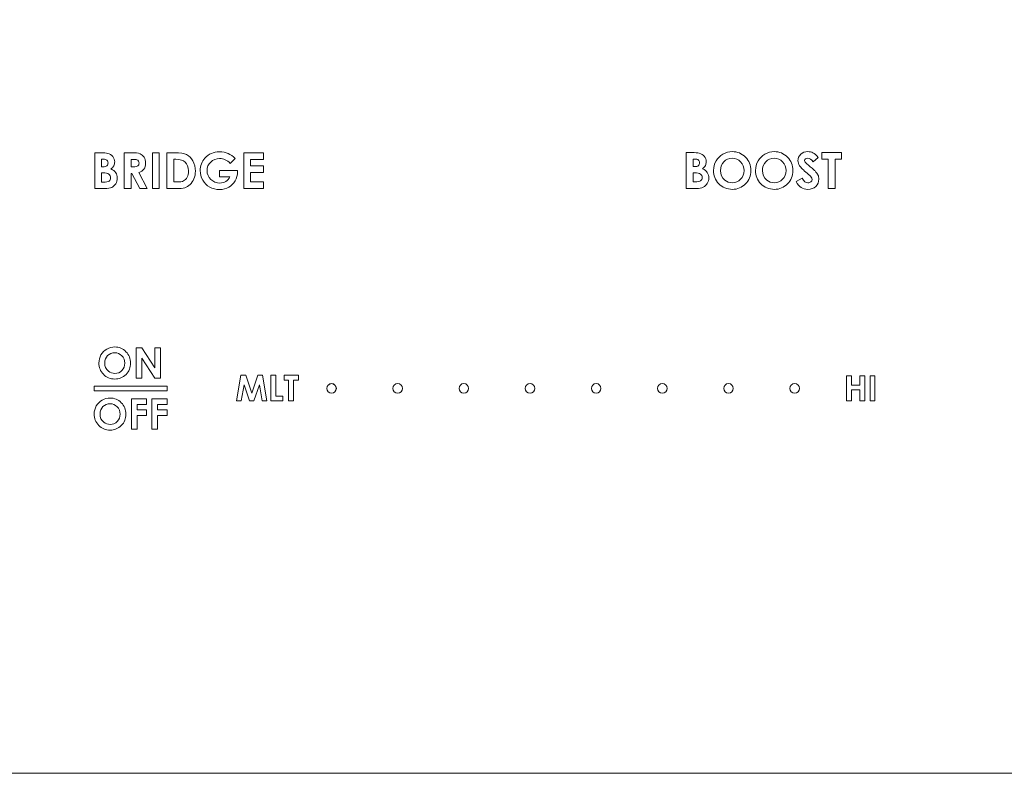
# Model space of a CAD drawing. Units: inches. Extents: x -1 to 33, y -9.1 to 16.4.
# Drawn here: x 18.1 to 22.2, y -9.1 to -6 of the extents above; entities that cross this region are included whole.
import ezdxf

# ---------------------------------------------------------------- set-up
doc = ezdxf.new("R2010")
doc.units = ezdxf.units.IN
doc.header["$MEASUREMENT"] = 0
doc.layers.add('COMPOSITE', color=7, linetype='Continuous')

# ---------------------------------------------------------------- blocks, each defined once
blk = doc.blocks.new('block 12')
at = {"layer": 'COMPOSITE', "color": 7, "lineweight": 9, "true_color": 0xffffff}
for points in [[(18.9852, -7.4506), (19.0051, -7.4506), (19.0301, -7.5256), (19.0552, -7.4506), (19.0751, -7.4506), (19.0932, -7.5581), (19.0734, -7.5581), (19.0618, -7.4902), (19.039, -7.5581), (19.021, -7.5581), (18.9983, -7.4902), (18.9865, -7.5581), (18.9666, -7.5581), (18.9852, -7.4506)], [(19.1095, -7.4506), (19.13, -7.4506), (19.13, -7.5386), (19.1598, -7.5386), (19.1598, -7.5581), (19.1095, -7.5581), (19.1095, -7.4506)], [(19.1648, -7.4506), (19.2242, -7.4506), (19.2242, -7.4708), (19.2046, -7.4708), (19.2046, -7.5581), (19.1838, -7.5581), (19.1838, -7.4708), (19.1648, -7.4708), (19.1648, -7.4506)]]:
    blk.add_lwpolyline(points, dxfattribs=at)
blk = doc.blocks.new('block 11')
at = {"layer": 'COMPOSITE', "color": 7, "lineweight": 9, "true_color": 0xffffff}
for points in [[(19.3425, -7.5058), (19.3425, -7.5168), (19.3515, -7.5257), (19.3626, -7.5257), (19.3736, -7.5257), (19.3825, -7.5168), (19.3825, -7.5058), (19.3825, -7.4947), (19.3736, -7.4858), (19.3626, -7.4858), (19.3515, -7.4858), (19.3425, -7.4947), (19.3425, -7.5058)], [(19.3425, -7.5058), (19.3425, -7.5168), (19.3515, -7.5257), (19.3626, -7.5257), (19.3736, -7.5257), (19.3825, -7.5168), (19.3825, -7.5058), (19.3825, -7.4947), (19.3736, -7.4858), (19.3626, -7.4858), (19.3515, -7.4858), (19.3425, -7.4947), (19.3425, -7.5058)], [(19.3425, -7.5058), (19.3425, -7.4947), (19.3515, -7.4858), (19.3626, -7.4858), (19.3736, -7.4858), (19.3825, -7.4947), (19.3825, -7.5058), (19.3825, -7.5168), (19.3736, -7.5257), (19.3626, -7.5257), (19.3515, -7.5257), (19.3425, -7.5168), (19.3425, -7.5058)]]:
    blk.add_open_spline(points, degree=3, knots=[0, 0, 0, 0, 1, 1, 1, 2, 2, 2, 3, 3, 3, 4, 4, 4, 4], dxfattribs=at)
at = {"layer": 'COMPOSITE'}
blk.add_blockref('block 12', (0, 0), dxfattribs=at)
blk = doc.blocks.new('block 10')
at = {"layer": 'COMPOSITE'}
blk.add_blockref('block 11', (0, 0), dxfattribs=at)
blk = doc.blocks.new('block 9')
at = {"layer": 'COMPOSITE'}
blk.add_blockref('block 10', (0, 0), dxfattribs=at)
blk = doc.blocks.new('block 8')
at = {"layer": 'COMPOSITE', "color": 7, "lineweight": 9, "true_color": 0xffffff}
for points in [[(21.5083, -7.4533), (21.5083, -7.5581), (21.5285, -7.5581), (21.5285, -7.5121), (21.5636, -7.5121), (21.5636, -7.5581), (21.5837, -7.5581), (21.5837, -7.4533), (21.5636, -7.4533), (21.5636, -7.4928), (21.5285, -7.4928), (21.5285, -7.4533), (21.5083, -7.4533)], [(21.5083, -7.4533), (21.5083, -7.5581), (21.5285, -7.5581), (21.5285, -7.5121), (21.5636, -7.5121), (21.5636, -7.5581), (21.5837, -7.5581), (21.5837, -7.4533), (21.5636, -7.4533), (21.5636, -7.4928), (21.5285, -7.4928), (21.5285, -7.4533), (21.5083, -7.4533)], [(21.5083, -7.5581), (21.5083, -7.4533), (21.5285, -7.4533), (21.5285, -7.4928), (21.5636, -7.4928), (21.5636, -7.4533), (21.5837, -7.4533), (21.5837, -7.5581), (21.5636, -7.5581), (21.5636, -7.5121), (21.5285, -7.5121), (21.5285, -7.5581), (21.5083, -7.5581)], [(21.5083, -7.5581), (21.5083, -7.4533), (21.5285, -7.4533), (21.5285, -7.4928), (21.5636, -7.4928), (21.5636, -7.4533), (21.5837, -7.4533), (21.5837, -7.5581), (21.5636, -7.5581), (21.5636, -7.5121), (21.5285, -7.5121), (21.5285, -7.5581), (21.5083, -7.5581)], [(21.6062, -7.4533), (21.6062, -7.5581), (21.6259, -7.5581), (21.6259, -7.4533), (21.6062, -7.4533)], [(21.6062, -7.4533), (21.6062, -7.5581), (21.6259, -7.5581), (21.6259, -7.4533), (21.6062, -7.4533)], [(21.6062, -7.5581), (21.6062, -7.4533), (21.6259, -7.4533), (21.6259, -7.5581), (21.6062, -7.5581)], [(21.6062, -7.5581), (21.6062, -7.4533), (21.6259, -7.4533), (21.6259, -7.5581), (21.6062, -7.5581)]]:
    blk.add_lwpolyline(points, dxfattribs=at)
for points in [[(19.3424, -7.5057), (19.3424, -7.5167), (19.3514, -7.5257), (19.3624, -7.5257), (19.3735, -7.5257), (19.3824, -7.5167), (19.3824, -7.5057), (19.3824, -7.4946), (19.3735, -7.4857), (19.3624, -7.4857), (19.3514, -7.4857), (19.3424, -7.4946), (19.3424, -7.5057)], [(19.3424, -7.5057), (19.3424, -7.5167), (19.3514, -7.5257), (19.3624, -7.5257), (19.3735, -7.5257), (19.3824, -7.5167), (19.3824, -7.5057), (19.3824, -7.4946), (19.3735, -7.4857), (19.3624, -7.4857), (19.3514, -7.4857), (19.3424, -7.4946), (19.3424, -7.5057)], [(19.3424, -7.5057), (19.3424, -7.4946), (19.3514, -7.4857), (19.3624, -7.4857), (19.3735, -7.4857), (19.3824, -7.4946), (19.3824, -7.5057), (19.3824, -7.5167), (19.3735, -7.5257), (19.3624, -7.5257), (19.3514, -7.5257), (19.3424, -7.5167), (19.3424, -7.5057)], [(19.3424, -7.5057), (19.3424, -7.4946), (19.3514, -7.4857), (19.3624, -7.4857), (19.3735, -7.4857), (19.3824, -7.4946), (19.3824, -7.5057), (19.3824, -7.5167), (19.3735, -7.5257), (19.3624, -7.5257), (19.3514, -7.5257), (19.3424, -7.5167), (19.3424, -7.5057)], [(19.618, -7.5056), (19.618, -7.5167), (19.627, -7.5257), (19.638, -7.5257), (19.6491, -7.5257), (19.658, -7.5167), (19.658, -7.5056), (19.658, -7.4946), (19.6491, -7.4857), (19.638, -7.4857), (19.627, -7.4857), (19.618, -7.4946), (19.618, -7.5056)], [(19.618, -7.5056), (19.618, -7.5167), (19.627, -7.5257), (19.638, -7.5257), (19.6491, -7.5257), (19.658, -7.5167), (19.658, -7.5056), (19.658, -7.4946), (19.6491, -7.4857), (19.638, -7.4857), (19.627, -7.4857), (19.618, -7.4946), (19.618, -7.5056)], [(19.638, -7.5257), (19.627, -7.5257), (19.618, -7.5167), (19.618, -7.5056), (19.618, -7.4946), (19.627, -7.4857), (19.638, -7.4857), (19.6491, -7.4857), (19.658, -7.4946), (19.658, -7.5056), (19.658, -7.5167), (19.6491, -7.5257), (19.638, -7.5257)], [(19.638, -7.5257), (19.627, -7.5257), (19.618, -7.5167), (19.618, -7.5056), (19.618, -7.4946), (19.627, -7.4857), (19.638, -7.4857), (19.6491, -7.4857), (19.658, -7.4946), (19.658, -7.5056), (19.658, -7.5167), (19.6491, -7.5257), (19.638, -7.5257)], [(19.8936, -7.5057), (19.8936, -7.5167), (19.9026, -7.5257), (19.9136, -7.5257), (19.9246, -7.5257), (19.9336, -7.5167), (19.9336, -7.5057), (19.9336, -7.4946), (19.9246, -7.4857), (19.9136, -7.4857), (19.9026, -7.4857), (19.8936, -7.4946), (19.8936, -7.5057)], [(19.8936, -7.5057), (19.8936, -7.5167), (19.9026, -7.5257), (19.9136, -7.5257), (19.9246, -7.5257), (19.9336, -7.5167), (19.9336, -7.5057), (19.9336, -7.4946), (19.9246, -7.4857), (19.9136, -7.4857), (19.9026, -7.4857), (19.8936, -7.4946), (19.8936, -7.5057)], [(19.9136, -7.5257), (19.9026, -7.5257), (19.8936, -7.5167), (19.8936, -7.5057), (19.8936, -7.4946), (19.9026, -7.4857), (19.9136, -7.4857), (19.9246, -7.4857), (19.9336, -7.4946), (19.9336, -7.5057), (19.9336, -7.5167), (19.9246, -7.5257), (19.9136, -7.5257)], [(19.9136, -7.5257), (19.9026, -7.5257), (19.8936, -7.5167), (19.8936, -7.5057), (19.8936, -7.4946), (19.9026, -7.4857), (19.9136, -7.4857), (19.9246, -7.4857), (19.9336, -7.4946), (19.9336, -7.5057), (19.9336, -7.5167), (19.9246, -7.5257), (19.9136, -7.5257)], [(20.1692, -7.5057), (20.1692, -7.5167), (20.1781, -7.5257), (20.1892, -7.5257), (20.2002, -7.5257), (20.2092, -7.5167), (20.2092, -7.5057), (20.2092, -7.4946), (20.2002, -7.4857), (20.1892, -7.4857), (20.1781, -7.4857), (20.1692, -7.4946), (20.1692, -7.5057)], [(20.1692, -7.5057), (20.1692, -7.5167), (20.1781, -7.5257), (20.1892, -7.5257), (20.2002, -7.5257), (20.2092, -7.5167), (20.2092, -7.5057), (20.2092, -7.4946), (20.2002, -7.4857), (20.1892, -7.4857), (20.1781, -7.4857), (20.1692, -7.4946), (20.1692, -7.5057)], [(20.1892, -7.5257), (20.1781, -7.5257), (20.1692, -7.5167), (20.1692, -7.5057), (20.1692, -7.4946), (20.1781, -7.4857), (20.1892, -7.4857), (20.2002, -7.4857), (20.2092, -7.4946), (20.2092, -7.5057), (20.2092, -7.5167), (20.2002, -7.5257), (20.1892, -7.5257)], [(20.1892, -7.5257), (20.1781, -7.5257), (20.1692, -7.5167), (20.1692, -7.5057), (20.1692, -7.4946), (20.1781, -7.4857), (20.1892, -7.4857), (20.2002, -7.4857), (20.2092, -7.4946), (20.2092, -7.5057), (20.2092, -7.5167), (20.2002, -7.5257), (20.1892, -7.5257)], [(20.4448, -7.5057), (20.4448, -7.5167), (20.4538, -7.5257), (20.4648, -7.5257), (20.4758, -7.5257), (20.4848, -7.5167), (20.4848, -7.5057), (20.4848, -7.4946), (20.4758, -7.4857), (20.4648, -7.4857), (20.4538, -7.4857), (20.4448, -7.4946), (20.4448, -7.5057)], [(20.4448, -7.5057), (20.4448, -7.5167), (20.4538, -7.5257), (20.4648, -7.5257), (20.4758, -7.5257), (20.4848, -7.5167), (20.4848, -7.5057), (20.4848, -7.4946), (20.4758, -7.4857), (20.4648, -7.4857), (20.4538, -7.4857), (20.4448, -7.4946), (20.4448, -7.5057)], [(20.4648, -7.5257), (20.4538, -7.5257), (20.4448, -7.5167), (20.4448, -7.5057), (20.4448, -7.4946), (20.4538, -7.4857), (20.4648, -7.4857), (20.4758, -7.4857), (20.4848, -7.4946), (20.4848, -7.5057), (20.4848, -7.5167), (20.4758, -7.5257), (20.4648, -7.5257)], [(20.4648, -7.5257), (20.4538, -7.5257), (20.4448, -7.5167), (20.4448, -7.5057), (20.4448, -7.4946), (20.4538, -7.4857), (20.4648, -7.4857), (20.4758, -7.4857), (20.4848, -7.4946), (20.4848, -7.5057), (20.4848, -7.5167), (20.4758, -7.5257), (20.4648, -7.5257)], [(20.7404, -7.4857), (20.7293, -7.4857), (20.7204, -7.4946), (20.7204, -7.5057), (20.7204, -7.5167), (20.7293, -7.5257), (20.7404, -7.5257), (20.7514, -7.5257), (20.7604, -7.5167), (20.7604, -7.5057), (20.7604, -7.4946), (20.7514, -7.4857), (20.7404, -7.4857)], [(20.7404, -7.4857), (20.7293, -7.4857), (20.7204, -7.4946), (20.7204, -7.5057), (20.7204, -7.5167), (20.7293, -7.5257), (20.7404, -7.5257), (20.7514, -7.5257), (20.7604, -7.5167), (20.7604, -7.5057), (20.7604, -7.4946), (20.7514, -7.4857), (20.7404, -7.4857)], [(20.7204, -7.5057), (20.7204, -7.4946), (20.7293, -7.4857), (20.7404, -7.4857), (20.7514, -7.4857), (20.7604, -7.4946), (20.7604, -7.5057), (20.7604, -7.5167), (20.7514, -7.5257), (20.7404, -7.5257), (20.7293, -7.5257), (20.7204, -7.5167), (20.7204, -7.5057)], [(20.7204, -7.5057), (20.7204, -7.4946), (20.7293, -7.4857), (20.7404, -7.4857), (20.7514, -7.4857), (20.7604, -7.4946), (20.7604, -7.5057), (20.7604, -7.5167), (20.7514, -7.5257), (20.7404, -7.5257), (20.7293, -7.5257), (20.7204, -7.5167), (20.7204, -7.5057)], [(21.016, -7.4857), (21.0049, -7.4857), (20.996, -7.4946), (20.996, -7.5057), (20.996, -7.5167), (21.0049, -7.5257), (21.016, -7.5257), (21.027, -7.5257), (21.036, -7.5167), (21.036, -7.5057), (21.036, -7.4946), (21.027, -7.4857), (21.016, -7.4857)], [(21.016, -7.4857), (21.0049, -7.4857), (20.996, -7.4946), (20.996, -7.5057), (20.996, -7.5167), (21.0049, -7.5257), (21.016, -7.5257), (21.027, -7.5257), (21.036, -7.5167), (21.036, -7.5057), (21.036, -7.4946), (21.027, -7.4857), (21.016, -7.4857)], [(20.996, -7.5057), (20.996, -7.4946), (21.0049, -7.4857), (21.016, -7.4857), (21.027, -7.4857), (21.036, -7.4946), (21.036, -7.5057), (21.036, -7.5167), (21.027, -7.5257), (21.016, -7.5257), (21.0049, -7.5257), (20.996, -7.5167), (20.996, -7.5057)], [(20.996, -7.5057), (20.996, -7.4946), (21.0049, -7.4857), (21.016, -7.4857), (21.027, -7.4857), (21.036, -7.4946), (21.036, -7.5057), (21.036, -7.5167), (21.027, -7.5257), (21.016, -7.5257), (21.0049, -7.5257), (20.996, -7.5167), (20.996, -7.5057)], [(21.2715, -7.5057), (21.2715, -7.5167), (21.2805, -7.5257), (21.2916, -7.5257), (21.3026, -7.5257), (21.3116, -7.5167), (21.3116, -7.5057), (21.3116, -7.4946), (21.3026, -7.4857), (21.2916, -7.4857), (21.2805, -7.4857), (21.2715, -7.4946), (21.2715, -7.5057)], [(21.2715, -7.5057), (21.2715, -7.5167), (21.2805, -7.5257), (21.2916, -7.5257), (21.3026, -7.5257), (21.3116, -7.5167), (21.3116, -7.5057), (21.3116, -7.4946), (21.3026, -7.4857), (21.2916, -7.4857), (21.2805, -7.4857), (21.2715, -7.4946), (21.2715, -7.5057)], [(21.2916, -7.5257), (21.2805, -7.5257), (21.2715, -7.5167), (21.2715, -7.5057), (21.2715, -7.4946), (21.2805, -7.4857), (21.2916, -7.4857), (21.3026, -7.4857), (21.3116, -7.4946), (21.3116, -7.5057), (21.3116, -7.5167), (21.3026, -7.5257), (21.2916, -7.5257)], [(21.2916, -7.5257), (21.2805, -7.5257), (21.2715, -7.5167), (21.2715, -7.5057), (21.2715, -7.4946), (21.2805, -7.4857), (21.2916, -7.4857), (21.3026, -7.4857), (21.3116, -7.4946), (21.3116, -7.5057), (21.3116, -7.5167), (21.3026, -7.5257), (21.2916, -7.5257)]]:
    blk.add_open_spline(points, degree=3, knots=[0, 0, 0, 0, 1, 1, 1, 2, 2, 2, 3, 3, 3, 4, 4, 4, 4], dxfattribs=at)
at = {"layer": 'COMPOSITE'}
blk.add_blockref('block 9', (0, 0), dxfattribs=at)
blk = doc.blocks.new('block 7')
at = {"layer": 'COMPOSITE'}
blk.add_blockref('block 8', (0, 0), dxfattribs=at)
blk = doc.blocks.new('block 25')
at = {"layer": 'COMPOSITE', "color": 7, "lineweight": 9, "true_color": 0xffffff}
for points in [[(18.6159, -6.5241), (18.6442, -6.5241), (18.6442, -6.6737), (18.6159, -6.6737), (18.6159, -6.5241)], [(18.6159, -6.5241), (18.6442, -6.5241), (18.6442, -6.6737), (18.6159, -6.6737), (18.6159, -6.5241)], [(18.9972, -6.5241), (19.0789, -6.5241), (19.0789, -6.552), (19.0255, -6.552), (19.0255, -6.579), (19.0789, -6.579), (19.0789, -6.6064), (19.0255, -6.6064), (19.0255, -6.6458), (19.0789, -6.6458), (19.0789, -6.6737), (18.9972, -6.6737), (18.9972, -6.5241)], [(18.9972, -6.5241), (19.0789, -6.5241), (19.0789, -6.552), (19.0255, -6.552), (19.0255, -6.579), (19.0789, -6.579), (19.0789, -6.6064), (19.0255, -6.6064), (19.0255, -6.6458), (19.0789, -6.6458), (19.0789, -6.6737), (18.9972, -6.6737), (18.9972, -6.5241)]]:
    blk.add_lwpolyline(points, dxfattribs=at)
for points, knots in [([(18.9603, -6.5486), (18.9603, -6.5486), (18.9402, -6.5684), (18.9402, -6.5684), (18.9275, -6.5549), (18.9128, -6.5482), (18.8959, -6.5482), (18.8812, -6.5482), (18.8688, -6.5531), (18.8589, -6.5629), (18.849, -6.5726), (18.844, -6.5845), (18.844, -6.5985), (18.844, -6.6129), (18.8492, -6.6252), (18.8595, -6.6352), (18.8698, -6.6452), (18.8825, -6.6503), (18.8976, -6.6503), (18.9074, -6.6503), (18.9157, -6.6482), (18.9225, -6.6441), (18.9292, -6.6399), (18.9347, -6.6334), (18.9388, -6.6246), (18.9388, -6.6246), (18.8955, -6.6246), (18.8955, -6.6246), (18.8955, -6.6246), (18.8955, -6.5978), (18.8955, -6.5978), (18.8955, -6.5978), (18.9707, -6.5978), (18.9707, -6.5978), (18.9707, -6.5978), (18.9709, -6.6042), (18.9709, -6.6042), (18.9709, -6.6173), (18.9676, -6.6297), (18.9608, -6.6414), (18.954, -6.6531), (18.9452, -6.6621), (18.9344, -6.6683), (18.9236, -6.6745), (18.911, -6.6775), (18.8965, -6.6775), (18.881, -6.6775), (18.8671, -6.6741), (18.8549, -6.6674), (18.8427, -6.6607), (18.8331, -6.651), (18.826, -6.6385), (18.819, -6.6261), (18.8154, -6.6126), (18.8154, -6.5982), (18.8154, -6.5784), (18.8219, -6.5611), (18.835, -6.5465), (18.8506, -6.5291), (18.8708, -6.5203), (18.8957, -6.5203), (18.9087, -6.5203), (18.9209, -6.5227), (18.9322, -6.5276), (18.9418, -6.5316), (18.9511, -6.5386), (18.9603, -6.5486)], [0, 0, 0, 0, 1, 1, 1, 2, 2, 2, 3, 3, 3, 4, 4, 4, 5, 5, 5, 6, 6, 6, 7, 7, 7, 8, 8, 8, 9, 9, 9, 10, 10, 10, 11, 11, 11, 12, 12, 12, 13, 13, 13, 14, 14, 14, 15, 15, 15, 16, 16, 16, 17, 17, 17, 18, 18, 18, 19, 19, 19, 20, 20, 20, 21, 21, 21, 22, 22, 22, 22]), ([(18.9603, -6.5486), (18.9603, -6.5486), (18.9402, -6.5684), (18.9402, -6.5684), (18.9275, -6.5549), (18.9128, -6.5482), (18.8959, -6.5482), (18.8812, -6.5482), (18.8688, -6.5531), (18.8589, -6.5629), (18.849, -6.5726), (18.844, -6.5845), (18.844, -6.5985), (18.844, -6.6129), (18.8492, -6.6252), (18.8595, -6.6352), (18.8698, -6.6452), (18.8825, -6.6503), (18.8976, -6.6503), (18.9074, -6.6503), (18.9157, -6.6482), (18.9225, -6.6441), (18.9292, -6.6399), (18.9347, -6.6334), (18.9388, -6.6246), (18.9388, -6.6246), (18.8955, -6.6246), (18.8955, -6.6246), (18.8955, -6.6246), (18.8955, -6.5978), (18.8955, -6.5978), (18.8955, -6.5978), (18.9707, -6.5978), (18.9707, -6.5978), (18.9707, -6.5978), (18.9709, -6.6042), (18.9709, -6.6042), (18.9709, -6.6173), (18.9676, -6.6297), (18.9608, -6.6414), (18.954, -6.6531), (18.9452, -6.6621), (18.9344, -6.6683), (18.9236, -6.6745), (18.911, -6.6775), (18.8965, -6.6775), (18.881, -6.6775), (18.8671, -6.6741), (18.8549, -6.6674), (18.8427, -6.6607), (18.8331, -6.651), (18.826, -6.6385), (18.819, -6.6261), (18.8154, -6.6126), (18.8154, -6.5982), (18.8154, -6.5784), (18.8219, -6.5611), (18.835, -6.5465), (18.8506, -6.5291), (18.8708, -6.5203), (18.8957, -6.5203), (18.9087, -6.5203), (18.9209, -6.5227), (18.9322, -6.5276), (18.9418, -6.5316), (18.9511, -6.5386), (18.9603, -6.5486)], [0, 0, 0, 0, 1, 1, 1, 2, 2, 2, 3, 3, 3, 4, 4, 4, 5, 5, 5, 6, 6, 6, 7, 7, 7, 8, 8, 8, 9, 9, 9, 10, 10, 10, 11, 11, 11, 12, 12, 12, 13, 13, 13, 14, 14, 14, 15, 15, 15, 16, 16, 16, 17, 17, 17, 18, 18, 18, 19, 19, 19, 20, 20, 20, 21, 21, 21, 22, 22, 22, 22]), ([(18.3763, -6.6737), (18.3763, -6.6737), (18.3763, -6.5241), (18.3763, -6.5241), (18.3763, -6.5241), (18.3998, -6.5241), (18.3998, -6.5241), (18.4134, -6.5241), (18.4234, -6.525), (18.4297, -6.5268), (18.4386, -6.5291), (18.4458, -6.5336), (18.4511, -6.54), (18.4564, -6.5464), (18.459, -6.554), (18.459, -6.5628), (18.459, -6.5685), (18.4578, -6.5736), (18.4554, -6.5783), (18.453, -6.5829), (18.4491, -6.5873), (18.4436, -6.5914), (18.4527, -6.5956), (18.4594, -6.601), (18.4636, -6.6074), (18.4678, -6.6138), (18.4699, -6.6214), (18.4699, -6.6301), (18.4699, -6.6385), (18.4677, -6.6462), (18.4634, -6.6531), (18.459, -6.66), (18.4534, -6.6652), (18.4466, -6.6686), (18.4397, -6.6721), (18.4303, -6.6737), (18.4182, -6.6737), (18.4182, -6.6737), (18.3763, -6.6737), (18.3763, -6.6737)], [0, 0, 0, 0, 1, 1, 1, 2, 2, 2, 3, 3, 3, 4, 4, 4, 5, 5, 5, 6, 6, 6, 7, 7, 7, 8, 8, 8, 9, 9, 9, 10, 10, 10, 11, 11, 11, 12, 12, 12, 13, 13, 13, 13]), ([(18.3763, -6.6737), (18.3763, -6.6737), (18.3763, -6.5241), (18.3763, -6.5241), (18.3763, -6.5241), (18.3998, -6.5241), (18.3998, -6.5241), (18.4134, -6.5241), (18.4234, -6.525), (18.4297, -6.5268), (18.4386, -6.5291), (18.4458, -6.5336), (18.4511, -6.54), (18.4564, -6.5464), (18.459, -6.554), (18.459, -6.5628), (18.459, -6.5685), (18.4578, -6.5736), (18.4554, -6.5783), (18.453, -6.5829), (18.4491, -6.5873), (18.4436, -6.5914), (18.4527, -6.5956), (18.4594, -6.601), (18.4636, -6.6074), (18.4678, -6.6138), (18.4699, -6.6214), (18.4699, -6.6301), (18.4699, -6.6385), (18.4677, -6.6462), (18.4634, -6.6531), (18.459, -6.66), (18.4534, -6.6652), (18.4466, -6.6686), (18.4397, -6.6721), (18.4303, -6.6737), (18.4182, -6.6737), (18.4182, -6.6737), (18.3763, -6.6737), (18.3763, -6.6737)], [0, 0, 0, 0, 1, 1, 1, 2, 2, 2, 3, 3, 3, 4, 4, 4, 5, 5, 5, 6, 6, 6, 7, 7, 7, 8, 8, 8, 9, 9, 9, 10, 10, 10, 11, 11, 11, 12, 12, 12, 13, 13, 13, 13]), ([(18.4048, -6.5513), (18.4048, -6.5513), (18.4048, -6.5828), (18.4048, -6.5828), (18.4048, -6.5828), (18.411, -6.5828), (18.411, -6.5828), (18.4179, -6.5828), (18.423, -6.5814), (18.4264, -6.5785), (18.4297, -6.5755), (18.4314, -6.5716), (18.4314, -6.5665), (18.4314, -6.5618), (18.4298, -6.5581), (18.4266, -6.5554), (18.4235, -6.5527), (18.4186, -6.5513), (18.4121, -6.5513), (18.4121, -6.5513), (18.4048, -6.5513), (18.4048, -6.5513)], [0, 0, 0, 0, 1, 1, 1, 2, 2, 2, 3, 3, 3, 4, 4, 4, 5, 5, 5, 6, 6, 6, 7, 7, 7, 7]), ([(18.4048, -6.5513), (18.4048, -6.5513), (18.4048, -6.5828), (18.4048, -6.5828), (18.4048, -6.5828), (18.411, -6.5828), (18.411, -6.5828), (18.4179, -6.5828), (18.423, -6.5814), (18.4264, -6.5785), (18.4297, -6.5755), (18.4314, -6.5716), (18.4314, -6.5665), (18.4314, -6.5618), (18.4298, -6.5581), (18.4266, -6.5554), (18.4235, -6.5527), (18.4186, -6.5513), (18.4121, -6.5513), (18.4121, -6.5513), (18.4048, -6.5513), (18.4048, -6.5513)], [0, 0, 0, 0, 1, 1, 1, 2, 2, 2, 3, 3, 3, 4, 4, 4, 5, 5, 5, 6, 6, 6, 7, 7, 7, 7]), ([(18.4991, -6.5241), (18.4991, -6.5241), (18.5293, -6.5241), (18.5293, -6.5241), (18.5458, -6.5241), (18.5576, -6.5256), (18.5646, -6.5285), (18.5716, -6.5315), (18.5773, -6.5364), (18.5816, -6.5432), (18.5858, -6.5501), (18.5879, -6.5582), (18.5879, -6.5675), (18.5879, -6.5774), (18.5856, -6.5856), (18.5809, -6.5922), (18.5762, -6.5988), (18.5691, -6.6038), (18.5596, -6.6072), (18.5596, -6.6072), (18.595, -6.6737), (18.595, -6.6737), (18.595, -6.6737), (18.5639, -6.6737), (18.5639, -6.6737), (18.5639, -6.6737), (18.5302, -6.6104), (18.5302, -6.6104), (18.5302, -6.6104), (18.5275, -6.6104), (18.5275, -6.6104), (18.5275, -6.6104), (18.5275, -6.6737), (18.5275, -6.6737), (18.5275, -6.6737), (18.4991, -6.6737), (18.4991, -6.6737), (18.4991, -6.6737), (18.4991, -6.5241), (18.4991, -6.5241)], [0, 0, 0, 0, 1, 1, 1, 2, 2, 2, 3, 3, 3, 4, 4, 4, 5, 5, 5, 6, 6, 6, 7, 7, 7, 8, 8, 8, 9, 9, 9, 10, 10, 10, 11, 11, 11, 12, 12, 12, 13, 13, 13, 13]), ([(18.4991, -6.5241), (18.4991, -6.5241), (18.5293, -6.5241), (18.5293, -6.5241), (18.5458, -6.5241), (18.5576, -6.5256), (18.5646, -6.5285), (18.5716, -6.5315), (18.5773, -6.5364), (18.5816, -6.5432), (18.5858, -6.5501), (18.5879, -6.5582), (18.5879, -6.5675), (18.5879, -6.5774), (18.5856, -6.5856), (18.5809, -6.5922), (18.5762, -6.5988), (18.5691, -6.6038), (18.5596, -6.6072), (18.5596, -6.6072), (18.595, -6.6737), (18.595, -6.6737), (18.595, -6.6737), (18.5639, -6.6737), (18.5639, -6.6737), (18.5639, -6.6737), (18.5302, -6.6104), (18.5302, -6.6104), (18.5302, -6.6104), (18.5275, -6.6104), (18.5275, -6.6104), (18.5275, -6.6104), (18.5275, -6.6737), (18.5275, -6.6737), (18.5275, -6.6737), (18.4991, -6.6737), (18.4991, -6.6737), (18.4991, -6.6737), (18.4991, -6.5241), (18.4991, -6.5241)], [0, 0, 0, 0, 1, 1, 1, 2, 2, 2, 3, 3, 3, 4, 4, 4, 5, 5, 5, 6, 6, 6, 7, 7, 7, 8, 8, 8, 9, 9, 9, 10, 10, 10, 11, 11, 11, 12, 12, 12, 13, 13, 13, 13]), ([(18.5275, -6.5826), (18.5275, -6.5826), (18.5365, -6.5826), (18.5365, -6.5826), (18.5456, -6.5826), (18.5518, -6.5814), (18.5553, -6.579), (18.5587, -6.5767), (18.5604, -6.5728), (18.5604, -6.5672), (18.5604, -6.564), (18.5595, -6.5611), (18.5578, -6.5588), (18.5562, -6.5564), (18.5539, -6.5546), (18.5511, -6.5536), (18.5482, -6.5525), (18.543, -6.552), (18.5354, -6.552), (18.5354, -6.552), (18.5275, -6.552), (18.5275, -6.552), (18.5275, -6.552), (18.5275, -6.5826), (18.5275, -6.5826)], [0, 0, 0, 0, 1, 1, 1, 2, 2, 2, 3, 3, 3, 4, 4, 4, 5, 5, 5, 6, 6, 6, 7, 7, 7, 8, 8, 8, 8]), ([(18.5275, -6.5826), (18.5275, -6.5826), (18.5365, -6.5826), (18.5365, -6.5826), (18.5456, -6.5826), (18.5518, -6.5814), (18.5553, -6.579), (18.5587, -6.5767), (18.5604, -6.5728), (18.5604, -6.5672), (18.5604, -6.564), (18.5595, -6.5611), (18.5578, -6.5588), (18.5562, -6.5564), (18.5539, -6.5546), (18.5511, -6.5536), (18.5482, -6.5525), (18.543, -6.552), (18.5354, -6.552), (18.5354, -6.552), (18.5275, -6.552), (18.5275, -6.552), (18.5275, -6.552), (18.5275, -6.5826), (18.5275, -6.5826)], [0, 0, 0, 0, 1, 1, 1, 2, 2, 2, 3, 3, 3, 4, 4, 4, 5, 5, 5, 6, 6, 6, 7, 7, 7, 8, 8, 8, 8]), ([(18.6764, -6.5241), (18.6764, -6.5241), (18.7102, -6.5241), (18.7102, -6.5241), (18.7319, -6.5241), (18.7481, -6.5268), (18.7587, -6.5322), (18.7692, -6.5376), (18.7779, -6.5464), (18.7848, -6.5585), (18.7916, -6.5706), (18.7951, -6.5848), (18.7951, -6.601), (18.7951, -6.6125), (18.7932, -6.6231), (18.7893, -6.6328), (18.7855, -6.6425), (18.7802, -6.6505), (18.7735, -6.6569), (18.7667, -6.6632), (18.7594, -6.6676), (18.7515, -6.6701), (18.7437, -6.6725), (18.73, -6.6737), (18.7106, -6.6737), (18.7106, -6.6737), (18.6764, -6.6737), (18.6764, -6.6737), (18.6764, -6.6737), (18.6764, -6.5241), (18.6764, -6.5241)], [0, 0, 0, 0, 1, 1, 1, 2, 2, 2, 3, 3, 3, 4, 4, 4, 5, 5, 5, 6, 6, 6, 7, 7, 7, 8, 8, 8, 9, 9, 9, 10, 10, 10, 10]), ([(18.6764, -6.5241), (18.6764, -6.5241), (18.7102, -6.5241), (18.7102, -6.5241), (18.7319, -6.5241), (18.7481, -6.5268), (18.7587, -6.5322), (18.7692, -6.5376), (18.7779, -6.5464), (18.7848, -6.5585), (18.7916, -6.5706), (18.7951, -6.5848), (18.7951, -6.601), (18.7951, -6.6125), (18.7932, -6.6231), (18.7893, -6.6328), (18.7855, -6.6425), (18.7802, -6.6505), (18.7735, -6.6569), (18.7667, -6.6632), (18.7594, -6.6676), (18.7515, -6.6701), (18.7437, -6.6725), (18.73, -6.6737), (18.7106, -6.6737), (18.7106, -6.6737), (18.6764, -6.6737), (18.6764, -6.6737), (18.6764, -6.6737), (18.6764, -6.5241), (18.6764, -6.5241)], [0, 0, 0, 0, 1, 1, 1, 2, 2, 2, 3, 3, 3, 4, 4, 4, 5, 5, 5, 6, 6, 6, 7, 7, 7, 8, 8, 8, 9, 9, 9, 10, 10, 10, 10]), ([(18.7048, -6.5516), (18.7048, -6.5516), (18.7048, -6.6459), (18.7048, -6.6459), (18.7048, -6.6459), (18.7179, -6.6459), (18.7179, -6.6459), (18.731, -6.6459), (18.7404, -6.6444), (18.7463, -6.6414), (18.7521, -6.6384), (18.7569, -6.6334), (18.7607, -6.6264), (18.7644, -6.6193), (18.7663, -6.6106), (18.7663, -6.6003), (18.7663, -6.5844), (18.7618, -6.5721), (18.753, -6.5634), (18.745, -6.5555), (18.7321, -6.5516), (18.7144, -6.5516), (18.7144, -6.5516), (18.7048, -6.5516), (18.7048, -6.5516)], [0, 0, 0, 0, 1, 1, 1, 2, 2, 2, 3, 3, 3, 4, 4, 4, 5, 5, 5, 6, 6, 6, 7, 7, 7, 8, 8, 8, 8]), ([(18.7048, -6.5516), (18.7048, -6.5516), (18.7048, -6.6459), (18.7048, -6.6459), (18.7048, -6.6459), (18.7179, -6.6459), (18.7179, -6.6459), (18.731, -6.6459), (18.7404, -6.6444), (18.7463, -6.6414), (18.7521, -6.6384), (18.7569, -6.6334), (18.7607, -6.6264), (18.7644, -6.6193), (18.7663, -6.6106), (18.7663, -6.6003), (18.7663, -6.5844), (18.7618, -6.5721), (18.753, -6.5634), (18.745, -6.5555), (18.7321, -6.5516), (18.7144, -6.5516), (18.7144, -6.5516), (18.7048, -6.5516), (18.7048, -6.5516)], [0, 0, 0, 0, 1, 1, 1, 2, 2, 2, 3, 3, 3, 4, 4, 4, 5, 5, 5, 6, 6, 6, 7, 7, 7, 8, 8, 8, 8]), ([(18.4048, -6.6082), (18.4048, -6.6082), (18.4048, -6.6466), (18.4048, -6.6466), (18.4048, -6.6466), (18.4119, -6.6466), (18.4119, -6.6466), (18.4237, -6.6466), (18.4316, -6.6451), (18.4358, -6.6421), (18.4399, -6.6391), (18.4419, -6.6348), (18.4419, -6.6291), (18.4419, -6.6226), (18.4395, -6.6176), (18.4347, -6.6138), (18.4299, -6.6101), (18.4219, -6.6082), (18.4106, -6.6082), (18.4106, -6.6082), (18.4048, -6.6082), (18.4048, -6.6082)], [0, 0, 0, 0, 1, 1, 1, 2, 2, 2, 3, 3, 3, 4, 4, 4, 5, 5, 5, 6, 6, 6, 7, 7, 7, 7]), ([(18.4048, -6.6082), (18.4048, -6.6082), (18.4048, -6.6466), (18.4048, -6.6466), (18.4048, -6.6466), (18.4119, -6.6466), (18.4119, -6.6466), (18.4237, -6.6466), (18.4316, -6.6451), (18.4358, -6.6421), (18.4399, -6.6391), (18.4419, -6.6348), (18.4419, -6.6291), (18.4419, -6.6226), (18.4395, -6.6176), (18.4347, -6.6138), (18.4299, -6.6101), (18.4219, -6.6082), (18.4106, -6.6082), (18.4106, -6.6082), (18.4048, -6.6082), (18.4048, -6.6082)], [0, 0, 0, 0, 1, 1, 1, 2, 2, 2, 3, 3, 3, 4, 4, 4, 5, 5, 5, 6, 6, 6, 7, 7, 7, 7])]:
    blk.add_open_spline(points, degree=3, knots=knots, dxfattribs=at)
blk = doc.blocks.new('block 26')
at = {"layer": 'COMPOSITE', "color": 7, "lineweight": 9, "true_color": 0xffffff}
blk.add_lwpolyline([(21.4048, -6.5233), (21.4875, -6.5233), (21.4875, -6.5514), (21.4603, -6.5514), (21.4603, -6.673), (21.4314, -6.673), (21.4314, -6.5514), (21.4048, -6.5514), (21.4048, -6.5233)], dxfattribs=at)
for points, knots in [([(21.032, -6.5196), (21.0531, -6.5196), (21.0713, -6.5272), (21.0866, -6.5426), (21.1018, -6.5579), (21.1094, -6.5766), (21.1094, -6.5986), (21.1094, -6.6205), (21.1019, -6.6389), (21.0869, -6.6541), (21.0718, -6.6692), (21.0536, -6.6767), (21.0321, -6.6767), (21.0097, -6.6767), (20.991, -6.669), (20.9762, -6.6535), (20.9613, -6.6379), (20.9539, -6.6195), (20.9539, -6.5981), (20.9539, -6.5838), (20.9573, -6.5707), (20.9642, -6.5586), (20.9712, -6.5466), (20.9807, -6.5371), (20.9928, -6.5301), (21.0049, -6.5231), (21.018, -6.5196), (21.032, -6.5196)], [0, 0, 0, 0, 1, 1, 1, 2, 2, 2, 3, 3, 3, 4, 4, 4, 5, 5, 5, 6, 6, 6, 7, 7, 7, 8, 8, 8, 9, 9, 9, 9]), ([(21.2069, -6.5196), (21.2281, -6.5196), (21.2463, -6.5272), (21.2615, -6.5426), (21.2767, -6.5579), (21.2844, -6.5766), (21.2844, -6.5986), (21.2844, -6.6205), (21.2769, -6.6389), (21.2618, -6.6541), (21.2468, -6.6692), (21.2286, -6.6767), (21.2071, -6.6767), (21.1847, -6.6767), (21.166, -6.669), (21.1511, -6.6535), (21.1363, -6.6379), (21.1289, -6.6195), (21.1289, -6.5981), (21.1289, -6.5838), (21.1323, -6.5707), (21.1392, -6.5586), (21.1461, -6.5466), (21.1557, -6.5371), (21.1678, -6.5301), (21.1799, -6.5231), (21.1929, -6.5196), (21.2069, -6.5196)], [0, 0, 0, 0, 1, 1, 1, 2, 2, 2, 3, 3, 3, 4, 4, 4, 5, 5, 5, 6, 6, 6, 7, 7, 7, 8, 8, 8, 9, 9, 9, 9]), ([(21.3898, -6.5437), (21.3898, -6.5437), (21.3687, -6.5623), (21.3687, -6.5623), (21.3613, -6.552), (21.3537, -6.5468), (21.3461, -6.5468), (21.3423, -6.5468), (21.3392, -6.5479), (21.3369, -6.5498), (21.3345, -6.5519), (21.3333, -6.5541), (21.3333, -6.5566), (21.3333, -6.5591), (21.3341, -6.5615), (21.3359, -6.5637), (21.3382, -6.5667), (21.3451, -6.5731), (21.3567, -6.583), (21.3676, -6.5921), (21.3742, -6.5978), (21.3765, -6.6002), (21.3823, -6.606), (21.3864, -6.6116), (21.3888, -6.6169), (21.3912, -6.6222), (21.3924, -6.628), (21.3924, -6.6343), (21.3924, -6.6466), (21.3882, -6.6568), (21.3797, -6.6648), (21.3712, -6.6728), (21.3601, -6.6767), (21.3465, -6.6767), (21.3358, -6.6767), (21.3266, -6.6741), (21.3186, -6.6689), (21.3107, -6.6637), (21.304, -6.6555), (21.2983, -6.6443), (21.2983, -6.6443), (21.3223, -6.6299), (21.3223, -6.6299), (21.3295, -6.6431), (21.3377, -6.6497), (21.3471, -6.6497), (21.352, -6.6497), (21.3561, -6.6483), (21.3594, -6.6454), (21.3628, -6.6426), (21.3644, -6.6393), (21.3644, -6.6356), (21.3644, -6.6322), (21.3632, -6.6288), (21.3607, -6.6254), (21.3582, -6.622), (21.3526, -6.6168), (21.344, -6.6098), (21.3277, -6.5965), (21.3172, -6.5863), (21.3125, -6.579), (21.3077, -6.5718), (21.3053, -6.5646), (21.3053, -6.5574), (21.3053, -6.5471), (21.3093, -6.5382), (21.3172, -6.5307), (21.3251, -6.5233), (21.3349, -6.5196), (21.3465, -6.5196), (21.3539, -6.5196), (21.3611, -6.5213), (21.3678, -6.5248), (21.3746, -6.5282), (21.3819, -6.5345), (21.3898, -6.5437)], [0, 0, 0, 0, 1, 1, 1, 2, 2, 2, 3, 3, 3, 4, 4, 4, 5, 5, 5, 6, 6, 6, 7, 7, 7, 8, 8, 8, 9, 9, 9, 10, 10, 10, 11, 11, 11, 12, 12, 12, 13, 13, 13, 14, 14, 14, 15, 15, 15, 16, 16, 16, 17, 17, 17, 18, 18, 18, 19, 19, 19, 20, 20, 20, 21, 21, 21, 22, 22, 22, 23, 23, 23, 24, 24, 24, 25, 25, 25, 25]), ([(20.8404, -6.673), (20.8404, -6.673), (20.8404, -6.5233), (20.8404, -6.5233), (20.8404, -6.5233), (20.864, -6.5233), (20.864, -6.5233), (20.8776, -6.5233), (20.8876, -6.5242), (20.8939, -6.526), (20.9029, -6.5284), (20.91, -6.5328), (20.9153, -6.5392), (20.9206, -6.5457), (20.9233, -6.5533), (20.9233, -6.562), (20.9233, -6.5677), (20.922, -6.5729), (20.9197, -6.5775), (20.9172, -6.5822), (20.9133, -6.5865), (20.9079, -6.5906), (20.917, -6.5949), (20.9236, -6.6002), (20.9278, -6.6066), (20.932, -6.613), (20.9341, -6.6206), (20.9341, -6.6294), (20.9341, -6.6378), (20.932, -6.6454), (20.9276, -6.6523), (20.9233, -6.6592), (20.9177, -6.6644), (20.9108, -6.6678), (20.904, -6.6713), (20.8945, -6.673), (20.8824, -6.673), (20.8824, -6.673), (20.8404, -6.673), (20.8404, -6.673)], [0, 0, 0, 0, 1, 1, 1, 2, 2, 2, 3, 3, 3, 4, 4, 4, 5, 5, 5, 6, 6, 6, 7, 7, 7, 8, 8, 8, 9, 9, 9, 10, 10, 10, 11, 11, 11, 12, 12, 12, 13, 13, 13, 13]), ([(20.8689, -6.5505), (20.8689, -6.5505), (20.8689, -6.582), (20.8689, -6.582), (20.8689, -6.582), (20.8752, -6.582), (20.8752, -6.582), (20.8821, -6.582), (20.8873, -6.5806), (20.8906, -6.5777), (20.894, -6.5748), (20.8957, -6.5708), (20.8957, -6.5658), (20.8957, -6.5611), (20.8941, -6.5574), (20.8909, -6.5546), (20.8877, -6.5519), (20.8828, -6.5505), (20.8763, -6.5505), (20.8763, -6.5505), (20.8689, -6.5505), (20.8689, -6.5505)], [0, 0, 0, 0, 1, 1, 1, 2, 2, 2, 3, 3, 3, 4, 4, 4, 5, 5, 5, 6, 6, 6, 7, 7, 7, 7]), ([(21.0316, -6.5475), (21.0178, -6.5475), (21.0062, -6.5523), (20.9967, -6.5619), (20.9873, -6.5715), (20.9826, -6.5838), (20.9826, -6.5986), (20.9826, -6.6152), (20.9885, -6.6283), (21.0004, -6.6379), (21.0096, -6.6454), (21.0202, -6.6492), (21.0321, -6.6492), (21.0457, -6.6492), (21.0572, -6.6443), (21.0667, -6.6345), (21.0762, -6.6248), (21.0809, -6.6127), (21.0809, -6.5984), (21.0809, -6.5842), (21.0761, -6.5721), (21.0666, -6.5623), (21.057, -6.5524), (21.0454, -6.5475), (21.0316, -6.5475)], [0, 0, 0, 0, 1, 1, 1, 2, 2, 2, 3, 3, 3, 4, 4, 4, 5, 5, 5, 6, 6, 6, 7, 7, 7, 8, 8, 8, 8]), ([(21.2066, -6.5475), (21.1928, -6.5475), (21.1811, -6.5523), (21.1717, -6.5619), (21.1622, -6.5715), (21.1575, -6.5838), (21.1575, -6.5986), (21.1575, -6.6152), (21.1635, -6.6283), (21.1753, -6.6379), (21.1846, -6.6454), (21.1952, -6.6492), (21.2071, -6.6492), (21.2206, -6.6492), (21.2321, -6.6443), (21.2416, -6.6345), (21.2511, -6.6248), (21.2559, -6.6127), (21.2559, -6.5984), (21.2559, -6.5842), (21.2511, -6.5721), (21.2415, -6.5623), (21.232, -6.5524), (21.2203, -6.5475), (21.2066, -6.5475)], [0, 0, 0, 0, 1, 1, 1, 2, 2, 2, 3, 3, 3, 4, 4, 4, 5, 5, 5, 6, 6, 6, 7, 7, 7, 8, 8, 8, 8]), ([(20.8689, -6.6075), (20.8689, -6.6075), (20.8689, -6.6458), (20.8689, -6.6458), (20.8689, -6.6458), (20.8761, -6.6458), (20.8761, -6.6458), (20.8879, -6.6458), (20.8959, -6.6443), (20.9, -6.6413), (20.9041, -6.6384), (20.9062, -6.634), (20.9062, -6.6283), (20.9062, -6.6219), (20.9038, -6.6168), (20.8989, -6.6131), (20.8941, -6.6093), (20.8861, -6.6075), (20.8748, -6.6075), (20.8748, -6.6075), (20.8689, -6.6075), (20.8689, -6.6075)], [0, 0, 0, 0, 1, 1, 1, 2, 2, 2, 3, 3, 3, 4, 4, 4, 5, 5, 5, 6, 6, 6, 7, 7, 7, 7])]:
    blk.add_open_spline(points, degree=3, knots=knots, dxfattribs=at)
blk = doc.blocks.new('block 30')
at = {"layer": 'COMPOSITE', "color": 7, "lineweight": 9, "true_color": 0xffffff}
for points in [[(18.5483, -7.3364), (18.5715, -7.3364), (18.6259, -7.4201), (18.6259, -7.3364), (18.6501, -7.3364), (18.6501, -7.4636), (18.6269, -7.4636), (18.5725, -7.3802), (18.5725, -7.4636), (18.5483, -7.4636), (18.5483, -7.3364)], [(18.5291, -7.5489), (18.5922, -7.5489), (18.5922, -7.5725), (18.5531, -7.5725), (18.5531, -7.5956), (18.5922, -7.5956), (18.5922, -7.6188), (18.5531, -7.6188), (18.5531, -7.6761), (18.5291, -7.6761), (18.5291, -7.5489)], [(18.614, -7.5489), (18.6772, -7.5489), (18.6772, -7.5725), (18.6381, -7.5725), (18.6381, -7.5956), (18.6772, -7.5956), (18.6772, -7.6188), (18.6381, -7.6188), (18.6381, -7.6761), (18.614, -7.6761), (18.614, -7.5489)]]:
    blk.add_lwpolyline(points, dxfattribs=at)
for points, knots in [([(18.4596, -7.3332), (18.4775, -7.3332), (18.493, -7.3397), (18.506, -7.3527), (18.5189, -7.3658), (18.5254, -7.3816), (18.5254, -7.4004), (18.5254, -7.4189), (18.519, -7.4347), (18.5062, -7.4475), (18.4934, -7.4604), (18.4779, -7.4668), (18.4597, -7.4668), (18.4406, -7.4668), (18.4248, -7.4602), (18.4121, -7.447), (18.3995, -7.4338), (18.3932, -7.4181), (18.3932, -7.4), (18.3932, -7.3878), (18.3961, -7.3766), (18.402, -7.3664), (18.4079, -7.3562), (18.416, -7.3481), (18.4263, -7.3421), (18.4366, -7.3362), (18.4477, -7.3332), (18.4596, -7.3332)], [0, 0, 0, 0, 1, 1, 1, 2, 2, 2, 3, 3, 3, 4, 4, 4, 5, 5, 5, 6, 6, 6, 7, 7, 7, 8, 8, 8, 9, 9, 9, 9]), ([(18.4593, -7.3569), (18.4475, -7.3569), (18.4376, -7.361), (18.4296, -7.3692), (18.4216, -7.3774), (18.4176, -7.3877), (18.4176, -7.4004), (18.4176, -7.4144), (18.4226, -7.4256), (18.4327, -7.4338), (18.4406, -7.4402), (18.4496, -7.4434), (18.4597, -7.4434), (18.4712, -7.4434), (18.481, -7.4392), (18.4891, -7.4309), (18.4972, -7.4226), (18.5012, -7.4124), (18.5012, -7.4002), (18.5012, -7.3881), (18.4971, -7.3778), (18.489, -7.3695), (18.4808, -7.3611), (18.4709, -7.3569), (18.4593, -7.3569)], [0, 0, 0, 0, 1, 1, 1, 2, 2, 2, 3, 3, 3, 4, 4, 4, 5, 5, 5, 6, 6, 6, 7, 7, 7, 8, 8, 8, 8]), ([(18.44, -7.5457), (18.458, -7.5457), (18.4735, -7.5522), (18.4865, -7.5652), (18.4994, -7.5783), (18.5059, -7.5942), (18.5059, -7.6129), (18.5059, -7.6315), (18.4995, -7.6472), (18.4867, -7.66), (18.4739, -7.6729), (18.4584, -7.6793), (18.4402, -7.6793), (18.4211, -7.6793), (18.4052, -7.6727), (18.3926, -7.6595), (18.38, -7.6463), (18.3737, -7.6306), (18.3737, -7.6124), (18.3737, -7.6003), (18.3766, -7.5891), (18.3825, -7.5789), (18.3884, -7.5687), (18.3965, -7.5606), (18.4068, -7.5546), (18.4171, -7.5487), (18.4281, -7.5457), (18.44, -7.5457)], [0, 0, 0, 0, 1, 1, 1, 2, 2, 2, 3, 3, 3, 4, 4, 4, 5, 5, 5, 6, 6, 6, 7, 7, 7, 8, 8, 8, 9, 9, 9, 9]), ([(18.4398, -7.5694), (18.428, -7.5694), (18.4181, -7.5735), (18.4101, -7.5817), (18.4021, -7.5898), (18.3981, -7.6003), (18.3981, -7.6129), (18.3981, -7.627), (18.4031, -7.6381), (18.4132, -7.6462), (18.4211, -7.6527), (18.4301, -7.6558), (18.4402, -7.6558), (18.4517, -7.6558), (18.4615, -7.6517), (18.4696, -7.6434), (18.4776, -7.6351), (18.4817, -7.6249), (18.4817, -7.6127), (18.4817, -7.6006), (18.4776, -7.5904), (18.4695, -7.582), (18.4613, -7.5736), (18.4514, -7.5694), (18.4398, -7.5694)], [0, 0, 0, 0, 1, 1, 1, 2, 2, 2, 3, 3, 3, 4, 4, 4, 5, 5, 5, 6, 6, 6, 7, 7, 7, 8, 8, 8, 8])]:
    blk.add_open_spline(points, degree=3, knots=knots, dxfattribs=at)
blk = doc.blocks.new('block 29')
at = {"layer": 'COMPOSITE', "color": 7, "lineweight": 9, "true_color": 0xffffff}
blk.add_lwpolyline([(18.6772, -7.5157), (18.3737, -7.5157), (18.3737, -7.496), (18.6772, -7.496), (18.6772, -7.5157)], dxfattribs=at)
at = {"layer": 'COMPOSITE'}
blk.add_blockref('block 30', (0, 0), dxfattribs=at)
blk = doc.blocks.new('block 6')
at = {"layer": 'COMPOSITE'}
for name in ['block 25', 'block 26', 'block 29', 'block 7']:
    blk.add_blockref(name, (0, 0), dxfattribs=at)

msp = doc.modelspace()

# ---------------------------------------------------------------- linework, layer by layer
at = {"layer": 'COMPOSITE', "color": 7, "lineweight": 9, "true_color": 0xffffff}
msp.add_open_spline([(27.805, -8.7336), (27.805, -8.9407), (27.6371, -9.1086), (27.43, -9.1086), (27.43, -9.1086), (4.558, -9.1086), (4.558, -9.1086), (4.3509, -9.1086), (4.183, -8.9407), (4.183, -8.7336), (4.183, -8.7336), (4.183, 11.5164), (4.183, 11.5164), (4.183, 11.7235), (4.3509, 11.8914), (4.558, 11.8914), (4.558, 11.8914), (27.43, 11.8914), (27.43, 11.8914), (27.6371, 11.8914), (27.805, 11.7235), (27.805, 11.5164), (27.805, 11.5164), (27.805, -8.7336), (27.805, -8.7336)], degree=3, knots=[0, 0, 0, 0, 1, 1, 1, 2, 2, 2, 3, 3, 3, 4, 4, 4, 5, 5, 5, 6, 6, 6, 7, 7, 7, 8, 8, 8, 8], dxfattribs=at)

# ---------------------------------------------------------------- block references
at = {"layer": 'COMPOSITE'}
msp.add_blockref('block 6', (0, 0), dxfattribs=at)

doc.saveas('drawing.dxf')
